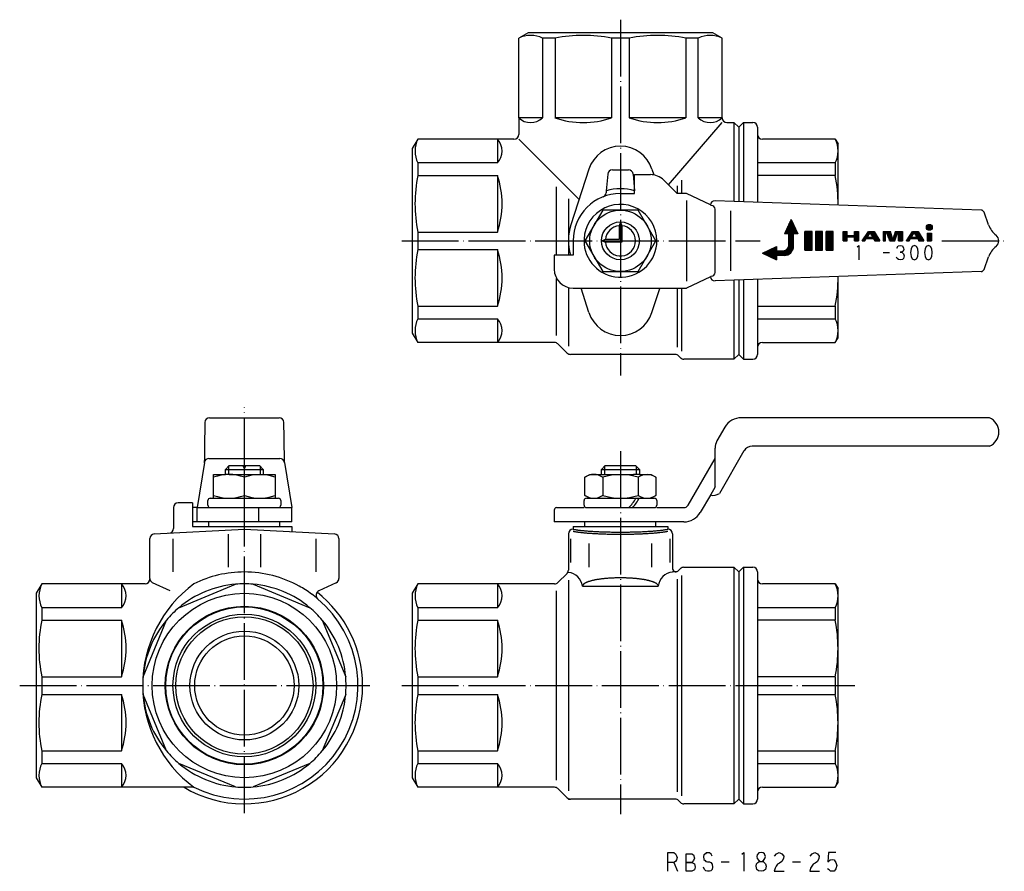
# Model space of a CAD drawing. Units: millimetres. Extents: x -127 to 81, y -39 to 141.
import ezdxf

# ---------------------------------------------------------------- set-up
doc = ezdxf.new("R2010")
doc.units = ezdxf.units.MM
doc.linetypes.add('DOT_CENTER', pattern=[14, 12, -1, 0, -1])
doc.layers.add('1', color=7, linetype='Continuous')
pattern_1 = [(90, (0, 0), (-0.1, 0), [])]

msp = doc.modelspace()

# ---------------------------------------------------------------- hatches: boundary and pattern name
at = {"layer": '1', "linetype": 'Continuous'}
h = msp.add_hatch(dxfattribs=at)
h.set_pattern_fill('_USER', color=4, scale=0.1, angle=90, pattern_type=0)
h.set_pattern_definition(pattern_1)
edge = h.paths.add_edge_path()
edge.add_line((36.6, 95.5), (36.6, 92.9))
edge.add_arc((34.6, 92.9), 2, 270, 360, ccw=False)
edge.add_line((34.6, 90.9), (33, 90.9))
edge.add_line((33, 90.9), (33, 90))
edge.add_line((33, 90), (30, 91.4))
edge.add_line((30, 91.4), (33, 92.8))
edge.add_line((33, 92.8), (33, 91.9))
edge.add_line((33, 91.9), (34.4, 91.9))
edge.add_arc((34.4, 93.1), 1.2, 270, 360)
edge.add_line((35.6, 93.1), (35.6, 95.5))
edge.add_line((35.6, 95.5), (34.7, 95.5))
edge.add_line((34.7, 95.5), (36.1, 98.5))
edge.add_line((36.1, 98.5), (37.5, 95.5))
edge.add_line((37.5, 95.5), (36.6, 95.5))
h = msp.add_hatch(dxfattribs=at)
h.set_pattern_fill('_USER', color=4, scale=0.1, angle=90, pattern_type=0)
h.set_pattern_definition(pattern_1)
h.paths.add_polyline_path([(40.5, 95.99), (39, 95.99), (39, 92.01), (40.5, 92.01)])
h = msp.add_hatch(dxfattribs=at)
h.set_pattern_fill('_USER', color=4, scale=0.1, angle=90, pattern_type=0)
h.set_pattern_definition(pattern_1)
h.paths.add_polyline_path([(42.75, 95.99), (41.25, 95.99), (41.25, 92.01), (42.75, 92.01)])
h = msp.add_hatch(dxfattribs=at)
h.set_pattern_fill('_USER', color=4, scale=0.1, angle=90, pattern_type=0)
h.set_pattern_definition(pattern_1)
h.paths.add_polyline_path([(45, 95.99), (43.5, 95.99), (43.5, 92.01), (45, 92.01)])
h = msp.add_hatch(dxfattribs=at)
h.set_pattern_fill('_USER', color=4, scale=0.1, angle=90, pattern_type=0)
h.set_pattern_definition(pattern_1)
h.paths.add_polyline_path([(47.92, 95.14), (49.45, 95.14), (49.45, 95.99), (50.31, 95.99), (50.31, 94), (49.45, 94), (49.45, 94.85), (47.92, 94.85), (47.92, 94), (47.06, 94), (47.06, 95.99), (47.92, 95.99)])
h = msp.add_hatch(dxfattribs=at)
h.set_pattern_fill('_USER', color=4, scale=0.1, angle=90, pattern_type=0)
h.set_pattern_definition(pattern_1)
h.paths.add_polyline_path([(54.81, 94), (53.78, 94), (53.5, 94.46), (51.98, 94.46), (51.68, 94), (51.11, 94), (52.41, 95.99), (53.62, 95.99)])
h.paths.add_polyline_path([(52.13, 94.68), (52.77, 95.67), (53.37, 94.68)], flags=16)
h = msp.add_hatch(dxfattribs=at)
h.set_pattern_fill('_USER', color=4, scale=0.1, angle=90, pattern_type=0)
h.set_pattern_definition(pattern_1)
h.paths.add_polyline_path([(59.65, 94), (58.79, 94), (58.79, 95.7), (58.56, 95.7), (57.98, 94), (56.93, 94), (56.28, 95.7), (56.06, 95.7), (56.06, 94), (55.55, 94), (55.55, 95.99), (57.06, 95.99), (57.6, 94.29), (58.13, 95.99), (59.65, 95.99)])
h = msp.add_hatch(dxfattribs=at)
h.set_pattern_fill('_USER', color=4, scale=0.1, angle=90, pattern_type=0)
h.set_pattern_definition(pattern_1)
h.paths.add_polyline_path([(63.11, 94), (62.84, 94.46), (61.32, 94.46), (61.02, 94), (60.45, 94), (61.74, 95.99), (62.95, 95.99), (64.15, 94)])
h.paths.add_polyline_path([(62.7, 94.68), (61.46, 94.68), (62.11, 95.67)], flags=16)
h = msp.add_hatch(dxfattribs=at)
h.set_pattern_fill('_USER', color=4, scale=0.1, angle=90, pattern_type=0)
h.set_pattern_definition(pattern_1)
edge = h.paths.add_edge_path()
edge.add_arc((65.31, 96.85), 0.626, 0, 360)
h = msp.add_hatch(dxfattribs=at)
h.set_pattern_fill('_USER', color=4, scale=0.1, angle=90, pattern_type=0)
h.set_pattern_definition(pattern_1)
h.paths.add_polyline_path([(65.74, 94), (64.88, 94), (64.88, 95.59), (65.74, 95.59)])

# ---------------------------------------------------------------- linework, layer by layer
at = {"layer": '1', "color": 4, "linetype": 'DOT_CENTER'}
for p, q in [((0, 140.74), (0, 65.53)), ((-46.2, 94), (29.57, 94)), ((67.96, 94), (81.15, 94)), ((-79.5, 44.61), (-79.5, 58.77)), ((0, 49.57), (0, -27.16)), ((-79.5, -27), (-79.5, 44.61)), ((-127, 0), (-60, 0)), ((-60, 0), (-53, 0)), ((-46.2, 0), (49.57, 0))]:
    msp.add_line(p, q, dxfattribs=at)
at = {"layer": '1', "color": 3, "linetype": 'Continuous'}
for p, q in [((-19.5, 138), (-21.5, 136.85)), ((19.5, 138), (-19.5, 138)), ((21.5, 136.85), (19.5, 138)), ((-21.5, 120), (-21.5, 136.85)), ((-16.46, 136.85), (-16.46, 120)), ((-13.83, 136.85), (-16.46, 136.85)), ((-13.83, 136.85), (-13.83, 120)), ((-1.86, 136.85), (-1.86, 120)), ((1.86, 136.85), (-1.86, 136.85)), ((1.86, 136.85), (1.86, 120)), ((13.83, 136.85), (13.83, 120)), ((16.46, 136.85), (13.83, 136.85)), ((16.46, 120), (16.46, 136.85)), ((21.5, 120), (21.5, 136.85)), ((-16.46, 120), (-21.5, 120)), ((-21.5, 120), (-21.5, 116.5)), ((-1.86, 120), (-13.83, 120)), ((13.83, 120), (1.86, 120)), ((10.17, 105.83), (21.5, 119)), ((21.5, 120), (16.46, 120)), ((22.5, 119), (24, 119)), ((24, 119), (24, 102.33)), ((24, 119), (25, 118)), ((26, 119), (25, 118)), ((26, 119), (26, 102.26)), ((26, 119), (28, 119)), ((25, 118), (25, 102.3)), ((29, 118), (29, 102.16)), ((-42.85, 115.5), (-44, 113.5)), ((-26, 115.5), (-42.85, 115.5)), ((-22.5, 115.5), (-26, 115.5)), ((-26, 115.5), (-26, 110.46)), ((-8.74, 102.74), (-21.5, 115.5)), ((45.42, 115.5), (30, 115.5)), ((45.42, 115.5), (46, 114.5)), ((46, 101.56), (46, 114.5)), ((-44, 113.5), (-44, 74.5)), ((-26, 110.46), (-42.85, 110.46)), ((-42.85, 110.46), (-42.85, 107.83)), ((45.42, 110.46), (29, 110.46)), ((45.42, 110.46), (45.42, 107.83)), ((-6.66, 109.15), (-10.47, 97.38)), ((-1.7, 109), (1.7, 109)), ((-1.7, 109), (1.7, 109)), ((6.66, 109.15), (7.05, 107.94)), ((-42.85, 107.83), (-26, 107.83)), ((-26, 107.83), (-26, 95.86)), ((-2.69, 108.09), (-3, 104.58)), ((-2.69, 108.09), (-3, 104.58)), ((2.69, 108.09), (3, 104.58)), ((2.69, 108.09), (3, 104.58)), ((3, 108), (6.34, 108)), ((3, 104), (3, 108)), ((12, 104), (9.17, 106.83)), ((13, 104), (13, 106.82)), ((45.42, 107.83), (29, 107.83)), ((-13.5, 91), (-13.5, 105.38)), ((-3, 104.58), (-3.04, 104.15)), ((-3, 104.58), (-3.04, 104.15)), ((12, 105.65), (12, 104)), ((-11, 102.88), (-11, 91)), ((0, 104), (3, 104)), ((14, 104), (12, 104)), ((19.01, 101.59), (14, 104)), ((14, 102.5), (14, 85.5)), ((76.24, 100.49), (20, 102.47)), ((-3.75, 100.5), (-7.51, 94)), ((3.75, 100.5), (-3.75, 100.5)), ((7.51, 94), (3.75, 100.5)), ((19.2, 101.5), (19.01, 101.59)), ((20, 87.33), (20, 100.67)), ((23.24, 100.33), (23.24, 87.67)), ((77.83, 97.39), (76.87, 100.03)), ((0, 97.92), (-0.3, 97.19)), ((0, 97.92), (0.3, 97.19)), ((36.1, 98.5), (34.7, 95.5)), ((36.1, 98.5), (37.5, 95.5)), ((-42.85, 95.86), (-26, 95.86)), ((-42.85, 95.86), (-42.85, 92.14)), ((-0.3, 97.19), (-0.3, 94.3)), ((0.3, 97.19), (0.3, 93.7)), ((40.5, 95.99), (39, 95.99)), ((39, 95.99), (39, 92.01)), ((40.5, 92.01), (40.5, 95.99)), ((42.75, 95.99), (41.25, 95.99)), ((41.25, 95.99), (41.25, 92.01)), ((42.75, 92.01), (42.75, 95.99)), ((45, 95.99), (43.5, 95.99)), ((43.5, 95.99), (43.5, 92.01)), ((45, 92.01), (45, 95.99)), ((47.06, 95.99), (47.92, 95.99)), ((47.06, 95.99), (47.06, 94)), ((47.92, 95.14), (47.92, 95.99)), ((49.45, 95.99), (49.45, 95.14)), ((49.45, 95.99), (50.31, 95.99)), ((50.31, 95.99), (50.31, 94)), ((51.11, 94), (52.41, 95.99)), ((52.41, 95.99), (53.62, 95.99)), ((53.62, 95.99), (54.81, 94)), ((55.55, 95.99), (57.06, 95.99)), ((55.55, 95.99), (55.55, 94)), ((57.6, 94.29), (57.06, 95.99)), ((58.13, 95.99), (57.6, 94.29)), ((58.13, 95.99), (59.65, 95.99)), ((59.65, 95.99), (59.65, 94)), ((60.45, 94), (61.74, 95.99)), ((61.74, 95.99), (62.95, 95.99)), ((62.95, 95.99), (64.15, 94)), ((-10, 94), (-10, 91)), ((-7.51, 94), (-3.75, 87.5)), ((-3.19, 94.3), (-3.92, 94)), ((-3.92, 94), (-3.19, 93.7)), ((-0.3, 94.3), (-3.19, 94.3)), ((0.3, 93.7), (-3.19, 93.7)), ((3.75, 87.5), (7.51, 94)), ((35.6, 95.5), (34.7, 95.5)), ((35.6, 95.5), (35.6, 93.1)), ((36.6, 92.9), (36.6, 95.5)), ((37.5, 95.5), (36.6, 95.5)), ((47.06, 94), (47.92, 94)), ((47.92, 95.14), (49.45, 95.14)), ((47.92, 94.85), (49.45, 94.85)), ((47.92, 94), (47.92, 94.85)), ((49.45, 94.85), (49.45, 94)), ((49.45, 94), (50.31, 94)), ((51.11, 94), (51.68, 94)), ((51.68, 94), (51.98, 94.46)), ((51.98, 94.46), (53.5, 94.46)), ((52.13, 94.68), (52.77, 95.67)), ((53.37, 94.68), (52.13, 94.68)), ((52.77, 95.67), (53.37, 94.68)), ((53.5, 94.46), (53.78, 94)), ((53.78, 94), (54.81, 94)), ((55.55, 94), (56.06, 94)), ((56.06, 94), (56.06, 95.7)), ((56.06, 95.7), (56.28, 95.7)), ((56.28, 95.7), (56.93, 94)), ((56.93, 94), (57.98, 94)), ((57.98, 94), (58.56, 95.7)), ((58.56, 95.7), (58.79, 95.7)), ((58.79, 95.7), (58.79, 94)), ((58.79, 94), (59.65, 94)), ((60.45, 94), (61.02, 94)), ((61.02, 94), (61.32, 94.46)), ((61.32, 94.46), (62.84, 94.46)), ((61.46, 94.68), (62.11, 95.67)), ((62.7, 94.68), (61.46, 94.68)), ((62.11, 95.67), (62.7, 94.68)), ((62.84, 94.46), (63.11, 94)), ((63.11, 94), (64.15, 94)), ((64.88, 95.59), (65.74, 95.59)), ((64.88, 95.59), (64.88, 94)), ((64.88, 94), (65.74, 94)), ((65.74, 95.59), (65.74, 94)), ((-42.85, 92.14), (-26, 92.14)), ((-26, 92.14), (-26, 80.17)), ((30, 91.4), (33, 92.8)), ((33, 92.8), (33, 91.9)), ((33, 91.9), (34.4, 91.9)), ((39, 92.01), (40.5, 92.01)), ((41.25, 92.01), (42.75, 92.01)), ((43.5, 92.01), (45, 92.01)), ((50.05, 92.7), (50.43, 93)), ((50.43, 93), (50.43, 90)), ((58.43, 92.48), (58.75, 92.93)), ((58.75, 92.93), (59.19, 93)), ((59.19, 93), (59.63, 92.93)), ((59.75, 91.8), (59.5, 91.58)), ((59.63, 92.93), (59.82, 92.48)), ((59.94, 92.18), (59.75, 91.8)), ((59.82, 92.48), (59.94, 92.18)), ((61.45, 92.33), (61.33, 91.5)), ((61.71, 92.78), (61.45, 92.33)), ((62.15, 93), (61.71, 92.78)), ((62.59, 92.78), (62.15, 93)), ((62.9, 92.33), (62.59, 92.78)), ((62.97, 91.5), (62.9, 92.33)), ((64.42, 92.33), (64.29, 91.5)), ((64.67, 92.78), (64.42, 92.33)), ((65.11, 93), (64.67, 92.78)), ((65.55, 92.78), (65.11, 93)), ((65.86, 92.33), (65.55, 92.78)), ((65.93, 91.5), (65.86, 92.33)), ((-14, 91), (-14, 88)), ((-10, 91), (-14, 91)), ((30, 91.4), (33, 90)), ((34.6, 90.9), (33, 90.9)), ((33, 90.9), (33, 90)), ((55.53, 91.5), (56.86, 91.5)), ((58.49, 90.3), (58.37, 90.53)), ((58.81, 90.08), (58.49, 90.3)), ((59.19, 90), (58.81, 90.08)), ((59.5, 91.58), (59.12, 91.58)), ((59.12, 91.58), (59.5, 91.58)), ((59.63, 90.08), (59.19, 90)), ((59.5, 91.58), (59.82, 91.28)), ((59.82, 90.3), (59.63, 90.08)), ((59.82, 91.28), (60.01, 90.83)), ((60.01, 90.83), (59.82, 90.3)), ((61.33, 91.5), (61.45, 90.68)), ((61.45, 90.68), (61.71, 90.23)), ((61.71, 90.23), (62.15, 90)), ((62.15, 90), (62.59, 90.23)), ((62.59, 90.23), (62.9, 90.68)), ((62.9, 90.68), (62.97, 91.5)), ((64.29, 91.5), (64.42, 90.68)), ((64.42, 90.68), (64.67, 90.23)), ((64.67, 90.23), (65.11, 90)), ((65.11, 90), (65.55, 90.23)), ((65.55, 90.23), (65.86, 90.68)), ((65.86, 90.68), (65.93, 91.5)), ((76.87, 87.97), (77.83, 90.61)), ((-3.75, 87.5), (3.75, 87.5)), ((76.24, 87.51), (20, 85.53)), ((-13.5, 74), (-13.5, 86.06)), ((19.01, 86.41), (14, 84)), ((19.2, 86.5), (19.01, 86.41)), ((24, 85.67), (24, 69)), ((25, 85.7), (25, 70)), ((26, 85.74), (26, 69)), ((29, 85.84), (29, 70)), ((46, 77.25), (46, 86.44)), ((-11, 84.13), (-11, 71.71)), ((-10, 84), (14, 84)), ((-6.66, 78.85), (-8.33, 84)), ((6.66, 78.85), (8.3, 83.92)), ((12, 84), (12, 71.5)), ((13, 70.71), (13, 84)), ((-42.85, 80.17), (-26, 80.17)), ((-42.85, 80.17), (-42.85, 77.54)), ((29, 80.17), (45.42, 80.17)), ((45.42, 80.17), (45.42, 77.54)), ((-42.85, 77.54), (-26, 77.54)), ((-26, 77.54), (-26, 72.5)), ((29, 77.54), (45.42, 77.54)), ((46, 73.5), (46, 77.25)), ((-44, 74.5), (-42.85, 72.5)), ((45.42, 72.5), (46, 73.5)), ((-26, 72.5), (-42.85, 72.5)), ((-13.91, 72.5), (-26, 72.5)), ((-11.29, 70.29), (-13.21, 72.21)), ((29, 71.5), (29, 70)), ((30, 72.5), (45.42, 72.5)), ((11.59, 70), (-10.59, 70)), ((12.71, 69.29), (12.29, 69.71)), ((12.71, 69.29), (12.29, 69.71)), ((24, 69), (13.41, 69)), ((24, 69), (25, 70)), ((25, 70), (26, 69)), ((26, 69), (28, 69)), ((-86.85, 56.6), (-72.15, 56.6)), ((78.02, 56.6), (25.55, 56.6)), ((22.08, 54.6), (20.4, 51.69)), ((20, 41.99), (20, 50.19)), ((78.02, 50.6), (27.86, 50.6)), ((-86.98, 47.99), (-72.02, 47.99)), ((14.29, 38.1), (20, 47.99)), ((26.12, 49.6), (20.93, 40.61)), ((-87.96, 47.15), (-89.5, 37.6)), ((-82.7, 46.5), (-83.5, 45.7)), ((-82.82, 44.6), (-82.82, 46.38)), ((-82.7, 46.5), (-76.3, 46.5)), ((-79.5, 45.78), (-79.8, 46.5)), ((-79.5, 45.78), (-79.2, 46.5)), ((-76.3, 46.5), (-75.5, 45.7)), ((-76.18, 46.38), (-76.18, 44.6)), ((-71.04, 47.15), (-69.5, 37.6)), ((-3.2, 46.5), (-4, 45.7)), ((-3.32, 44.6), (-3.32, 46.38)), ((-3.2, 46.5), (3.2, 46.5)), ((3.2, 46.5), (4, 45.7)), ((3.32, 46.38), (3.32, 44.6)), ((-86, 44.02), (-86, 44.6)), ((-86, 44.6), (-83.5, 44.6)), ((-86, 40.18), (-86, 44.02)), ((-83.5, 45.7), (-75.5, 45.7)), ((-83.5, 44.6), (-83.5, 45.7)), ((-82.75, 44.6), (-73, 44.6)), ((-79.5, 40.18), (-79.5, 44.02)), ((-75.5, 45.7), (-75.5, 44.6)), ((-73, 44.6), (-73, 44.02)), ((-73, 44.02), (-73, 40.18)), ((-7.5, 44.02), (-6.5, 44.6)), ((-7.5, 40.18), (-7.5, 44.02)), ((-6.5, 44.6), (-4, 44.6)), ((-4, 45.7), (4, 45.7)), ((-4, 44.6), (-4, 45.7)), ((-4, 44.6), (-2.75, 44.6)), ((-3.75, 44.02), (-3.75, 40.18)), ((-2.75, 44.6), (2.75, 44.6)), ((4, 44.6), (2.75, 44.6)), ((3.75, 44.02), (3.75, 40.18)), ((4, 45.7), (4, 44.6)), ((4, 44.6), (6.5, 44.6)), ((6.5, 44.6), (7.5, 44.02)), ((7.5, 44.02), (7.5, 40.18)), ((20, 41.99), (19.01, 40.27)), ((-86.7, 39.6), (-72.3, 39.6)), ((-86, 39.6), (-86, 40.18)), ((-73, 40.18), (-73, 39.6)), ((-6.5, 39.6), (-7.5, 40.18)), ((-7.2, 39.6), (7.2, 39.6)), ((7.5, 40.18), (6.5, 39.6)), ((19.01, 40.27), (16.89, 36.6)), ((-94.5, 37.6), (-94.5, 33.21)), ((-90.5, 38.6), (-93.5, 38.6)), ((-90.5, 38.6), (-90.5, 33.6)), ((-89.5, 37.6), (-90.5, 37.6)), ((-89.5, 34.6), (-89.5, 37.6)), ((-89.5, 37.6), (-86.7, 37.6)), ((-87.2, 38.1), (-87.2, 39.1)), ((-86.7, 37.6), (-76.5, 37.6)), ((-76.5, 37.6), (-72.3, 37.6)), ((-76.5, 37.6), (-76.5, 34.6)), ((-72.3, 37.6), (-69.5, 37.6)), ((-71.8, 39.1), (-71.8, 38.1)), ((-69.5, 34.6), (-69.5, 37.6)), ((-13.5, 37.6), (-7.7, 37.6)), ((-7.7, 38.1), (-7.7, 39.1)), ((-7.2, 37.6), (7.2, 37.6)), ((7.7, 39.1), (7.7, 38.1)), ((7.7, 37.6), (13.42, 37.6)), ((-14, 37.1), (-14, 34.6)), ((-89.5, 34.6), (-90.5, 34.6)), ((-90.5, 33.6), (-69.5, 33.6)), ((-69.5, 34.6), (-89.5, 34.6)), ((-87, 33.6), (-87, 34.6)), ((-72, 33.6), (-72, 34.6)), ((-69.5, 33.6), (-69.5, 32.52)), ((13.42, 34.6), (-14, 34.6)), ((-10, 33.6), (-10, 33.05)), ((-10, 33.6), (10, 33.6)), ((-7.5, 33.6), (-7.5, 34.6)), ((7.5, 33.6), (7.5, 34.6)), ((10, 33.6), (10, 33.05)), ((-98.55, 32.05), (-79.5, 33.05)), ((-82.88, 25), (-82.88, 32)), ((-79.5, 33.05), (-60.45, 32.05)), ((-76.12, 32), (-76.12, 25)), ((-11, 32.05), (-11, 24.41)), ((11, 32.05), (11, 24.83)), ((-99.5, 22.64), (-99.5, 31.05)), ((-94.65, 31), (-94.65, 24)), ((-64.35, 24), (-64.35, 31)), ((-59.5, 31.05), (-59.5, 22.64)), ((-10.47, 26), (-10.47, 31)), ((-6.66, 30), (-6.66, 25)), ((6.66, 25), (6.66, 30)), ((10.47, 31), (10.47, 26)), ((13.41, 25), (24, 25)), ((25, 24), (24, 25)), ((24, 25), (24, -25)), ((26, 25), (25, 24)), ((26, 25), (26, -25)), ((26, 25), (28, 25)), ((-11.29, 23.71), (-13.21, 21.79)), ((11.59, 24), (11, 24)), ((12.71, 24.71), (12.29, 24.29)), ((13, -23.29), (13, 23.29)), ((25, 24), (25, -24)), ((29, 24), (29, -24)), ((-122.35, 21.5), (-123.5, 19.5)), ((-100.5, 21.5), (-122.35, 21.5)), ((-105.5, 21.5), (-105.5, 16.46)), ((-95.21, 20), (-98.92, 21.73)), ((-93.33, 16.46), (-81.36, 21.42)), ((-77.64, 21.42), (-65.67, 16.46)), ((-60.08, 21.73), (-63.79, 20)), ((-42.85, 21.5), (-44, 19.5)), ((-26, 21.5), (-42.85, 21.5)), ((-26, 21.5), (-26, 16.46)), ((-13.91, 21.5), (-26, 21.5)), ((-11, 22.29), (-11, -22.29)), ((-8.03, 21.02), (8.01, 21.02)), ((12, 22.5), (12, -22.5)), ((45.42, 21.5), (30, 21.5)), ((45.42, 21.5), (46, 20.5)), ((-123.5, 19.5), (-123.5, -19.5)), ((-44, 19.5), (-44, -19.5)), ((-13.5, -20), (-13.5, 20)), ((46, -16.75), (46, 20.5)), ((-105.5, 16.46), (-122.35, 16.46)), ((-122.35, 16.46), (-122.35, 13.83)), ((-42.85, 16.46), (-42.85, 13.83)), ((-26, 16.46), (-42.85, 16.46)), ((45.42, 16.46), (29, 16.46)), ((45.42, 16.46), (45.42, 13.83)), ((-122.35, 13.83), (-105.5, 13.83)), ((-105.5, 13.83), (-105.5, 1.86)), ((-105.5, 13.83), (-105.5, 1.86)), ((-100.92, 1.86), (-95.96, 13.83)), ((-63.04, 13.83), (-58.08, 1.86)), ((-42.85, 13.83), (-26, 13.83)), ((-26, 13.83), (-26, 1.86)), ((-26, 13.83), (-26, 1.86)), ((45.42, 13.83), (29, 13.83)), ((-122.35, 1.86), (-105.5, 1.86)), ((-122.35, 1.86), (-122.35, -1.86)), ((-42.85, 1.86), (-42.85, -1.86)), ((-42.85, 1.86), (-26, 1.86)), ((45.42, 1.86), (29, 1.86)), ((45.42, 1.86), (45.42, -1.86)), ((-122.35, -1.86), (-105.5, -1.86)), ((-105.5, -1.86), (-105.5, -13.83)), ((-105.5, -1.86), (-105.5, -13.83)), ((-95.96, -13.83), (-100.92, -1.86)), ((-58.08, -1.86), (-63.04, -13.83)), ((-42.85, -1.86), (-26, -1.86)), ((-26, -1.86), (-26, -13.83)), ((-26, -1.86), (-26, -13.83)), ((29, -1.86), (45.42, -1.86)), ((-122.35, -13.83), (-105.5, -13.83)), ((-122.35, -13.83), (-122.35, -16.46)), ((-42.85, -13.83), (-42.85, -16.46)), ((-42.85, -13.83), (-26, -13.83)), ((29, -13.83), (45.42, -13.83)), ((45.42, -13.83), (45.42, -16.46)), ((-122.35, -16.46), (-105.5, -16.46)), ((-105.5, -16.46), (-105.5, -21.5)), ((-105.5, -16.46), (-105.5, -21.5)), ((-81.36, -21.42), (-93.33, -16.46)), ((-65.67, -16.46), (-77.64, -21.42)), ((-42.85, -16.46), (-26, -16.46)), ((-26, -16.46), (-26, -21.5)), ((-26, -16.46), (-26, -21.5)), ((29, -16.46), (45.42, -16.46)), ((46, -20.5), (46, -16.75)), ((-123.5, -19.5), (-122.35, -21.5)), ((-44, -19.5), (-42.85, -21.5)), ((45.42, -21.5), (46, -20.5)), ((-90.4, -21.5), (-122.35, -21.5)), ((-26, -21.5), (-42.85, -21.5)), ((-13.91, -21.5), (-26, -21.5)), ((-11.29, -23.71), (-13.21, -21.79)), ((29, -22.5), (29, -24)), ((30, -21.5), (45.42, -21.5)), ((-11, -24), (-11.29, -23.71)), ((-11, -24), (-10.59, -24)), ((11.59, -24), (-10.59, -24)), ((12.71, -24.71), (12.29, -24.29)), ((24, -25), (25, -24)), ((25, -24), (26, -25)), ((24, -25), (13.41, -25)), ((26, -25), (28, -25)), ((10.04, -35.27), (11.32, -35.27)), ((10.04, -37.37), (10.04, -35.27)), ((11.32, -35.27), (11.64, -35.57)), ((18.12, -35.37), (17.96, -35.57)), ((18.44, -35.37), (18.12, -35.37)), ((18.84, -35.37), (18.44, -35.37)), ((19.16, -35.67), (18.84, -35.37)), ((25.64, -35.67), (26.12, -35.27)), ((26.12, -35.27), (26.12, -39.27)), ((29.24, -35.37), (28.92, -35.77)), ((29.72, -35.27), (29.24, -35.37)), ((30.2, -35.37), (29.72, -35.27)), ((30.44, -35.57), (30.2, -35.37)), ((33, -35.57), (33.56, -35.27)), ((33.56, -35.27), (34.12, -35.57)), ((40.52, -35.57), (41.08, -35.27)), ((41.08, -35.27), (41.64, -35.57)), ((43.96, -35.27), (43.88, -37.27)), ((45.56, -35.27), (43.96, -35.27)), ((10.04, -39.27), (10.04, -37.37)), ((11.32, -37.37), (10.04, -37.37)), ((11.64, -37.17), (11.32, -37.37)), ((11.32, -37.37), (12.04, -39.27)), ((11.64, -35.57), (11.88, -35.97)), ((11.88, -36.87), (11.64, -37.17)), ((11.88, -35.97), (11.96, -36.37)), ((11.96, -36.37), (11.88, -36.87)), ((13.88, -39.27), (13.88, -35.57)), ((13.88, -35.57), (15.08, -35.57)), ((15.08, -37.37), (13.88, -37.37)), ((13.88, -37.37), (15.08, -37.37)), ((15.08, -35.57), (15.48, -35.77)), ((15.48, -36.97), (15.08, -37.37)), ((15.08, -37.37), (15.64, -37.67)), ((15.48, -35.77), (15.64, -36.47)), ((15.64, -36.47), (15.48, -36.97)), ((17.64, -35.77), (17.56, -36.17)), ((17.56, -36.17), (17.64, -36.77)), ((17.96, -35.57), (17.64, -35.77)), ((17.64, -36.77), (17.88, -36.97)), ((17.88, -36.97), (18.04, -37.17)), ((18.04, -37.17), (18.44, -37.27)), ((18.44, -37.27), (18.84, -37.27)), ((18.84, -37.27), (19.08, -37.37)), ((19.08, -37.37), (19.4, -37.77)), ((19.4, -36.07), (19.16, -35.67)), ((21.32, -37.27), (23, -37.27)), ((28.76, -37.67), (29.08, -37.37)), ((28.92, -35.77), (28.84, -36.17)), ((28.84, -36.17), (28.92, -36.57)), ((28.92, -36.57), (29.24, -36.97)), ((29.08, -37.37), (29.24, -37.27)), ((29.24, -36.97), (29.64, -37.17)), ((29.24, -37.27), (29.64, -37.17)), ((29.64, -37.17), (29.88, -37.17)), ((29.64, -37.17), (29.88, -37.17)), ((29.88, -37.17), (30.28, -36.97)), ((29.88, -37.17), (30.28, -37.27)), ((30.28, -36.97), (30.52, -36.57)), ((30.28, -37.27), (30.68, -37.67)), ((30.52, -35.77), (30.44, -35.57)), ((30.68, -36.17), (30.52, -35.77)), ((30.52, -36.57), (30.68, -36.17)), ((32.6, -36.07), (33, -35.57)), ((34.12, -37.17), (33.64, -37.57)), ((34.12, -35.57), (34.52, -36.07)), ((34.44, -36.57), (34.12, -37.17)), ((34.52, -36.07), (34.44, -36.57)), ((36.36, -37.27), (38.04, -37.27)), ((40.12, -36.07), (40.52, -35.57)), ((41.64, -37.17), (41.16, -37.57)), ((41.64, -35.57), (42.04, -36.07)), ((41.96, -36.57), (41.64, -37.17)), ((42.04, -36.07), (41.96, -36.57)), ((43.88, -37.27), (44.36, -36.87)), ((44.36, -36.87), (44.76, -36.77)), ((44.76, -36.77), (45.16, -36.87)), ((45.16, -36.87), (45.4, -37.17)), ((45.4, -37.17), (45.56, -37.37)), ((45.56, -37.37), (45.72, -38.07)), ((15.08, -39.27), (13.88, -39.27)), ((15.64, -38.97), (15.08, -39.27)), ((15.64, -37.67), (15.8, -38.37)), ((15.8, -38.37), (15.64, -38.97)), ((17.8, -38.87), (17.56, -38.37)), ((18.04, -39.17), (17.8, -38.87)), ((18.44, -39.27), (18.04, -39.17)), ((18.84, -39.27), (18.44, -39.27)), ((19.08, -39.17), (18.84, -39.27)), ((19.4, -38.87), (19.08, -39.17)), ((19.4, -37.77), (19.48, -38.37)), ((19.48, -38.37), (19.4, -38.87)), ((28.68, -38.17), (28.76, -37.67)), ((28.84, -38.87), (28.68, -38.17)), ((29.16, -39.17), (28.84, -38.87)), ((29.72, -39.27), (29.16, -39.17)), ((30.28, -39.17), (29.72, -39.27)), ((30.68, -38.87), (30.28, -39.17)), ((30.68, -37.67), (30.84, -38.17)), ((30.84, -38.17), (30.68, -38.87)), ((32.68, -38.57), (32.52, -39.27)), ((32.52, -39.27), (34.6, -39.27)), ((32.92, -38.17), (32.68, -38.57)), ((33.24, -37.77), (32.92, -38.17)), ((33.64, -37.57), (33.24, -37.77)), ((40.2, -38.57), (40.04, -39.27)), ((40.04, -39.27), (42.12, -39.27)), ((40.44, -38.17), (40.2, -38.57)), ((40.76, -37.77), (40.44, -38.17)), ((41.16, -37.57), (40.76, -37.77)), ((44.12, -38.97), (43.8, -38.77)), ((44.44, -39.27), (44.12, -38.97)), ((44.84, -39.27), (44.44, -39.27)), ((45.16, -39.27), (44.84, -39.27)), ((45.4, -38.97), (45.16, -39.27)), ((45.56, -38.77), (45.4, -38.97)), ((45.72, -38.07), (45.56, -38.77))]:
    msp.add_line(p, q, dxfattribs=at)
at = {"layer": '1', "color": 3, "linetype": 'DOT_CENTER'}
msp.add_line((0, 97.92), (0, 98), dxfattribs=at)
at = {"layer": '1', "color": 3, "linetype": 'Continuous'}
for centre, radius in [((0, 94), 6.5), ((0, 94), 4), ((-79.5, 0), 19.5), ((-79.5, 0), 16.75), ((-79.5, 0), 16.62), ((-79.5, 0), 15.09), ((-79.5, 0), 14.51), ((-79.5, 0), 11.5), ((-79.5, 0), 10.5)]:
    msp.add_circle(centre, radius, dxfattribs=at)
at = {"layer": '1', "color": 4, "linetype": 'Continuous'}
msp.add_circle((65.31, 96.85), 0.626, dxfattribs=at)
at = {"layer": '1', "color": 3, "linetype": 'Continuous'}
for centre, radius, start, end in [((-18.98, 131.63), 5.79, 64.1943, 115.8057), ((-7.85, 106.09), 31.34, 78.9843, 101.0157), ((7.85, 106.09), 31.34, 78.9843, 101.0157), ((18.98, 131.63), 5.79, 64.1943, 115.8057), ((-18.98, 122.68), 3.68, 226.7154, 313.2846), ((-7.85, 137.42), 18.42, 251.0363, 288.9637), ((7.85, 137.42), 18.42, 251.0363, 288.9637), ((18.98, 122.68), 3.68, 226.7154, 313.2846), ((22.5, 120), 1, 180, 270), ((28, 118), 1, 0, 90), ((-37.63, 112.98), 5.79, 154.1943, 205.8057), ((-28.68, 112.98), 3.68, 316.7154, 43.2846), ((-22.5, 116.5), 1, 270, 0), ((30, 116.5), 1, 180, 270), ((40.21, 112.98), 5.79, 334.1943, 25.8057), ((0, 107), 7, 90, 162.0798), ((0, 107), 7, 17.9202, 90), ((-1.7, 108), 1, 90, 175), ((-1.7, 108), 1, 90, 175), ((1.7, 108), 1, 5, 90), ((1.7, 108), 1, 5, 90), ((-12.09, 101.85), 31.34, 168.9843, 191.0157), ((-43.42, 101.85), 18.42, 341.0363, 18.9637), ((6.34, 104), 4, 45, 90), ((14.66, 101.85), 31.34, 359.462, 11.0157), ((-4.03, 104.23), 1, 291.5162, 355), ((-4.03, 104.23), 1, 291.5162, 355), ((0, 94), 11, 74.1734, 105.8266), ((0, 94), 11, 74.1734, 105.8266), ((0, 94), 10, 90, 180), ((20, 101.47), 1, 90, 173.0495), ((0, 94), 7.7, 0, 185.2002), ((19.17, 100.67), 0.829, 0, 87.9833), ((76.21, 99.79), 0.7, 20, 87.9833), ((0, 94), 11, 162.0798, 195.8266), ((0, 94), 3.2, 95.3794, 174.6206), ((0, 94), 3.2, 275.3794, 84.6206), ((82.53, 99.1), 5, 200, 231.702), ((0, 94), 7.7, 185.2002, 0), ((0, 94), 3.2, 185.3794, 264.6206), ((78.5, 94), 1.5, 0, 51.702), ((78.5, 94), 1.5, 308.298, 0), ((-12.09, 86.15), 31.34, 168.9843, 191.0157), ((-43.42, 86.15), 18.42, 341.0363, 18.9637), ((34.4, 93.1), 1.2, 270, 0), ((34.6, 92.9), 2, 270, 0), ((82.53, 88.9), 5, 128.298, 160), ((0, 94), 3.2, 264.6206, 275.3794), ((-10, 88), 4, 180, 270), ((76.21, 88.21), 0.7, 272.0167, 340), ((20, 86.53), 1, 186.9505, 270), ((19.17, 87.33), 0.829, 272.0167, 0), ((14.66, 86.15), 31.34, 348.9843, 0.5267), ((-37.63, 75.02), 5.79, 154.1943, 205.8057), ((-28.68, 75.02), 3.68, 316.7154, 43.2846), ((0, 81), 7, 197.9202, 270), ((0, 81), 7, 270, 342.0798), ((40.21, 75.02), 5.79, 334.1943, 25.8057), ((-13.91, 71.5), 1, 45, 90), ((30, 71.5), 1, 90, 180), ((-10.59, 71), 1, 225, 270), ((11.59, 69), 1, 45, 90), ((13.41, 70), 1, 225, 270), ((13.41, 70), 1, 225, 270), ((28, 70), 1, 270, 0), ((-86.85, 55.6), 1, 90, 178.6463), ((-72.15, 55.6), 1, 1.3537, 90), ((25.55, 52.6), 4, 90, 150), ((76.74, 53.6), 3.26, 293.079, 66.921), ((398.43, 44.13), 486.41, 178.6463, 179.6534), ((-557.43, 44.13), 486.41, 0.3466, 1.3537), ((23, 50.19), 3, 150, 180), ((27.86, 48.6), 2, 90, 150), ((-86.98, 46.99), 1, 90, 170.8598), ((-72.02, 46.99), 1, 9.1402, 90), ((-82.75, 35.47), 9.15, 69.1941, 110.8059), ((-76.25, 35.41), 9.2, 69.3238, 110.6762), ((-5.63, 41.39), 3.23, 54.5211, 125.4789), ((0, 32.11), 12.49, 72.5077, 107.4923), ((5.63, 41.27), 3.33, 55.7468, 124.2532), ((-86.7, 39.1), 0.5, 90, 180), ((-82.75, 48.78), 9.19, 249.2938, 290.7062), ((-76.25, 49.01), 9.41, 249.801, 290.199), ((-72.3, 39.1), 0.5, 0, 90), ((-7.2, 39.1), 0.5, 90, 180), ((-5.63, 42.93), 3.33, 235.7468, 304.2532), ((0, 52.09), 12.49, 252.5077, 287.4923), ((-2.18, 42.16), 6, 310.482, 334.7051), ((-6.59, 45.45), 12.08, 319.5208, 331.0742), ((5.63, 42.93), 3.33, 235.7468, 304.2532), ((7.2, 39.1), 0.5, 0, 90), ((19.6, 42.56), 2.36, 255.4236, 304.3471), ((-93.5, 37.6), 1, 90, 180), ((-86.7, 38.1), 0.5, 180, 270), ((-72.3, 38.1), 0.5, 270, 0), ((-13.5, 37.1), 0.5, 90, 180), ((-7.2, 38.1), 0.5, 180, 270), ((7.2, 38.1), 0.5, 270, 0), ((13.42, 38.6), 1, 270, 330), ((13.42, 38.6), 4, 270, 330), ((-98.5, 31.05), 1, 93, 180), ((-95.5, 33.21), 1, 273, 0), ((-60.5, 31.05), 1, 0, 87), ((-10, 32.05), 1, 90, 180), ((10, 32.05), 1, 0, 90), ((13.41, 24), 1, 90, 135), ((28, 24), 1, 0, 90), ((-79.5, 0), 24, 90, 116.3843), ((-79.5, 0), 24, 61.128, 90), ((-12, 24.41), 1, 315, 0), ((-10.59, 23), 1, 114.4698, 135), ((-11.39, 20.54), 3.39, 8.0727, 83.4028), ((11.38, 20.63), 3.39, 96.4854, 173.4522), ((11.76, 24.83), 0.757, 180, 315), ((11.59, 25), 1, 270, 315), ((-117.13, 18.98), 5.79, 154.1943, 205.8057), ((-108.18, 18.98), 3.68, 316.7154, 43.2846), ((-74.25, 0), 26.75, 126.5096, 233.4904), ((-100.5, 22.5), 1, 270, 0), ((-98.5, 22.64), 1, 180, 245), ((-79.5, 0), 21.5, 94.9565, 130.0435), ((-79.5, 0), 21.5, 85.0435, 94.9565), ((-79.5, 0), 21.5, 49.9565, 85.0435), ((-79.5, 0), 24, 53.6503, 61.128), ((-60.5, 22.64), 1, 295, 0), ((-37.63, 18.98), 5.79, 154.1943, 205.8057), ((-28.68, 18.98), 3.68, 316.7154, 43.2846), ((-13.91, 22.5), 1, 270, 315), ((30, 22.5), 1, 180, 270), ((40.21, 18.98), 5.79, 334.1943, 25.8057), ((-79.5, 0), 24, 49.8003, 53.594), ((-63.36, 19.09), 1, 115, 229.8003), ((-79.5, 0), 25, 0, 52.0922), ((-79.5, 0), 24, 243.6157, 49.8003), ((-79.5, 0), 21.5, 130.0435, 139.9565), ((-79.5, 0), 21.5, 40.0435, 49.9565), ((-91.59, 7.85), 31.34, 168.9843, 191.0157), ((-122.92, 7.85), 18.42, 341.0363, 18.9637), ((-122.92, 7.85), 18.42, 341.0363, 18.9637), ((-79.5, 0), 21.5, 139.9565, 175.0435), ((-79.5, 0), 21.5, 4.9565, 40.0435), ((-12.09, 7.85), 31.34, 168.9843, 191.0157), ((-43.42, 7.85), 18.42, 341.0363, 18.9637), ((-43.42, 7.85), 18.42, 341.0363, 18.9637), ((14.66, 7.85), 31.34, 348.9843, 11.0157), ((-79.5, 0), 21.5, 175.0435, 184.9565), ((-79.5, 0), 25, 239.3166, 0), ((-79.5, 0), 21.5, 355.0435, 4.9565), ((-91.59, -7.85), 31.34, 168.9843, 191.0157), ((-122.92, -7.85), 18.42, 341.0363, 18.9637), ((-122.92, -7.85), 18.42, 341.0363, 18.9637), ((-79.5, 0), 21.5, 184.9565, 220.0435), ((-79.5, 0), 21.5, 319.9565, 355.0435), ((-12.09, -7.85), 31.34, 168.9843, 191.0157), ((-43.42, -7.85), 18.42, 341.0363, 18.9637), ((-43.42, -7.85), 18.42, 341.0363, 18.9637), ((14.66, -7.85), 31.34, 348.9843, 11.0157), ((-79.5, 0), 21.5, 220.0435, 229.9565), ((-79.5, 0), 21.5, 310.0435, 319.9565), ((-117.13, -18.98), 5.79, 154.1943, 205.8057), ((-108.18, -18.98), 3.68, 316.7154, 43.2846), ((-108.18, -18.98), 3.68, 316.7154, 43.2846), ((-79.5, 0), 21.5, 229.9565, 265.0435), ((-79.5, 0), 21.5, 274.9565, 310.0435), ((-37.63, -18.98), 5.79, 154.1943, 205.8057), ((-28.68, -18.98), 3.68, 316.7154, 43.2846), ((-28.68, -18.98), 3.68, 316.7154, 43.2846), ((40.21, -18.98), 5.79, 334.1943, 25.8057), ((-79.5, 0), 21.5, 265.0435, 274.9565), ((-13.91, -22.5), 1, 45, 90), ((30, -22.5), 1, 90, 180), ((-10.59, -23), 1, 225, 270), ((11.59, -25), 1, 45, 90), ((13.41, -24), 1, 225, 270), ((28, -24), 1, 270, 0)]:
    msp.add_arc(centre, radius, start, end, dxfattribs=at)
for points, knots in [([(-10, 33.05), (-9.99, 33.05), (-9.97, 33.04), (-9.87, 33.02), (-9.7, 32.99), (-9.46, 32.95), (-9.22, 32.91), (-8.96, 32.87), (-8.67, 32.84), (-8.36, 32.8), (-8.06, 32.77), (-7.73, 32.74), (-7.38, 32.7), (-7.02, 32.67), (-6.65, 32.65), (-6.27, 32.62), (-5.87, 32.6), (-5.46, 32.57), (-5.05, 32.55), (-4.62, 32.53), (-4.18, 32.51), (-3.73, 32.5), (-3.29, 32.48), (-2.83, 32.47), (-2.37, 32.46), (-1.9, 32.45), (-1.43, 32.44), (-0.95, 32.44), (-0.48, 32.43), (0, 32.43), (0.48, 32.43), (0.95, 32.44), (1.43, 32.44), (1.9, 32.45), (2.37, 32.46), (2.83, 32.47), (3.29, 32.48), (3.73, 32.5), (4.18, 32.51), (4.62, 32.53), (5.05, 32.55), (5.46, 32.57), (5.87, 32.6), (6.27, 32.62), (6.65, 32.65), (7.02, 32.67), (7.38, 32.7), (7.73, 32.74), (8.06, 32.77), (8.36, 32.8), (8.67, 32.84), (8.96, 32.87), (9.22, 32.91), (9.46, 32.95), (9.7, 32.99), (9.87, 33.02), (9.97, 33.04), (9.99, 33.05), (10, 33.05)], [0, 0, 0, 0, 0.033638, 0.067276, 0.310172, 0.55307, 0.795308, 1.03755, 1.346424, 1.6553, 1.964277, 2.273252, 2.640315, 3.00738, 3.374409, 3.741436, 4.155647, 4.569859, 4.984071, 5.398282, 5.847314, 6.296347, 6.745377, 7.194405, 7.664773, 8.135141, 8.605507, 9.075874, 9.553428, 10.030983, 10.508537, 10.986092, 11.456458, 11.926825, 12.397193, 12.86756, 13.316589, 13.765618, 14.214651, 14.663683, 15.077894, 15.492106, 15.906318, 16.32053, 16.687557, 17.054585, 17.42165, 17.788713, 18.097688, 18.406666, 18.715541, 19.024415, 19.266658, 19.508895, 19.751793, 19.994689, 20.028327, 20.061966, 20.061966, 20.061966, 20.061966]), ([(-10, 32.61), (-9.99, 32.61), (-9.97, 32.61), (-9.87, 32.59), (-9.7, 32.55), (-9.46, 32.51), (-9.22, 32.47), (-8.96, 32.44), (-8.67, 32.4), (-8.36, 32.37), (-8.06, 32.33), (-7.73, 32.3), (-7.38, 32.27), (-7.02, 32.24), (-6.65, 32.21), (-6.27, 32.19), (-5.87, 32.16), (-5.46, 32.14), (-5.05, 32.12), (-4.62, 32.1), (-4.18, 32.08), (-3.73, 32.06), (-3.29, 32.05), (-2.83, 32.03), (-2.37, 32.02), (-1.9, 32.02), (-1.43, 32.01), (-0.95, 32), (-0.48, 32), (0, 32), (0.48, 32), (0.95, 32), (1.43, 32.01), (1.9, 32.02), (2.37, 32.02), (2.83, 32.03), (3.29, 32.05), (3.73, 32.06), (4.18, 32.08), (4.62, 32.1), (5.05, 32.12), (5.46, 32.14), (5.87, 32.16), (6.27, 32.19), (6.65, 32.21), (7.02, 32.24), (7.38, 32.27), (7.73, 32.3), (8.06, 32.33), (8.36, 32.37), (8.67, 32.4), (8.96, 32.44), (9.22, 32.47), (9.46, 32.51), (9.7, 32.55), (9.87, 32.59), (9.97, 32.61), (9.99, 32.61), (10, 32.61)], [0, 0, 0, 0, 0.033638, 0.067276, 0.310172, 0.55307, 0.795308, 1.03755, 1.346424, 1.6553, 1.964277, 2.273252, 2.640315, 3.00738, 3.374409, 3.741436, 4.155647, 4.569859, 4.984071, 5.398282, 5.847314, 6.296347, 6.745377, 7.194405, 7.664773, 8.135141, 8.605507, 9.075874, 9.553428, 10.030983, 10.508537, 10.986092, 11.456458, 11.926825, 12.397193, 12.86756, 13.316589, 13.765618, 14.214651, 14.663683, 15.077894, 15.492106, 15.906318, 16.32053, 16.687557, 17.054585, 17.42165, 17.788713, 18.097688, 18.406666, 18.715541, 19.024415, 19.266658, 19.508895, 19.751793, 19.994689, 20.028327, 20.061966, 20.061966, 20.061966, 20.061966]), ([(7.98, 21.17), (7.95, 21.23), (7.88, 21.35), (7.74, 21.47), (7.61, 21.57), (7.49, 21.64), (7.37, 21.7), (7.23, 21.77), (7.07, 21.84), (6.9, 21.9), (6.72, 21.97), (6.53, 22.03), (6.32, 22.09), (6.1, 22.15), (5.87, 22.2), (5.63, 22.26), (5.38, 22.31), (5.12, 22.36), (4.85, 22.4), (4.57, 22.45), (4.28, 22.49), (3.98, 22.53), (3.68, 22.56), (3.37, 22.6), (3.05, 22.63), (2.72, 22.65), (2.39, 22.68), (2.06, 22.7), (1.72, 22.72), (1.38, 22.73), (1.04, 22.74), (0.69, 22.75), (0.35, 22.76), (0, 22.76), (-0.35, 22.76), (-0.69, 22.75), (-1.04, 22.74), (-1.38, 22.73), (-1.72, 22.72), (-2.06, 22.7), (-2.39, 22.68), (-2.72, 22.65), (-3.05, 22.63), (-3.37, 22.6), (-3.68, 22.56), (-3.98, 22.53), (-4.28, 22.49), (-4.57, 22.45), (-4.85, 22.4), (-5.12, 22.36), (-5.38, 22.31), (-5.63, 22.26), (-5.87, 22.2), (-6.1, 22.15), (-6.32, 22.09), (-6.53, 22.03), (-6.72, 21.97), (-6.9, 21.9), (-7.07, 21.84), (-7.23, 21.77), (-7.37, 21.7), (-7.49, 21.64), (-7.61, 21.57), (-7.72, 21.49), (-7.8, 21.42), (-7.87, 21.35), (-7.93, 21.27), (-7.98, 21.18), (-8.01, 21.1), (-8.01, 21.04), (-8.01, 21.02)], [0, 0, 0, 0, 0.200669, 0.40129, 0.542029, 0.682799, 0.822623, 0.962376, 1.148727, 1.335152, 1.52148, 1.707774, 1.939133, 2.170518, 2.401778, 2.633026, 2.904099, 3.175181, 3.446232, 3.717278, 4.021054, 4.324833, 4.628591, 4.932346, 5.260376, 5.588407, 5.916429, 6.244449, 6.58739, 6.930332, 7.273269, 7.616205, 7.964174, 8.312143, 8.660113, 9.008081, 9.351018, 9.693955, 10.036897, 10.379837, 10.707858, 11.035879, 11.363911, 11.69194, 11.995696, 12.299453, 12.603233, 12.907008, 13.178055, 13.449105, 13.720188, 13.991261, 14.222509, 14.453769, 14.685153, 14.916512, 15.102807, 15.289135, 15.475558, 15.66191, 15.801665, 15.941489, 16.082261, 16.222989, 16.322269, 16.421417, 16.523184, 16.625068, 16.706334, 16.787566, 16.787566, 16.787566, 16.787566]), ([(8.01, 21.02), (8.01, 21.04), (8.01, 21.1), (7.99, 21.15), (7.98, 21.17)], [0, 0, 0, 0, 0.0812286, 0.1625058, 0.1625058, 0.1625058, 0.1625058])]:
    msp.add_open_spline(points, degree=3, knots=knots, dxfattribs=at)

doc.saveas('drawing.dxf')
